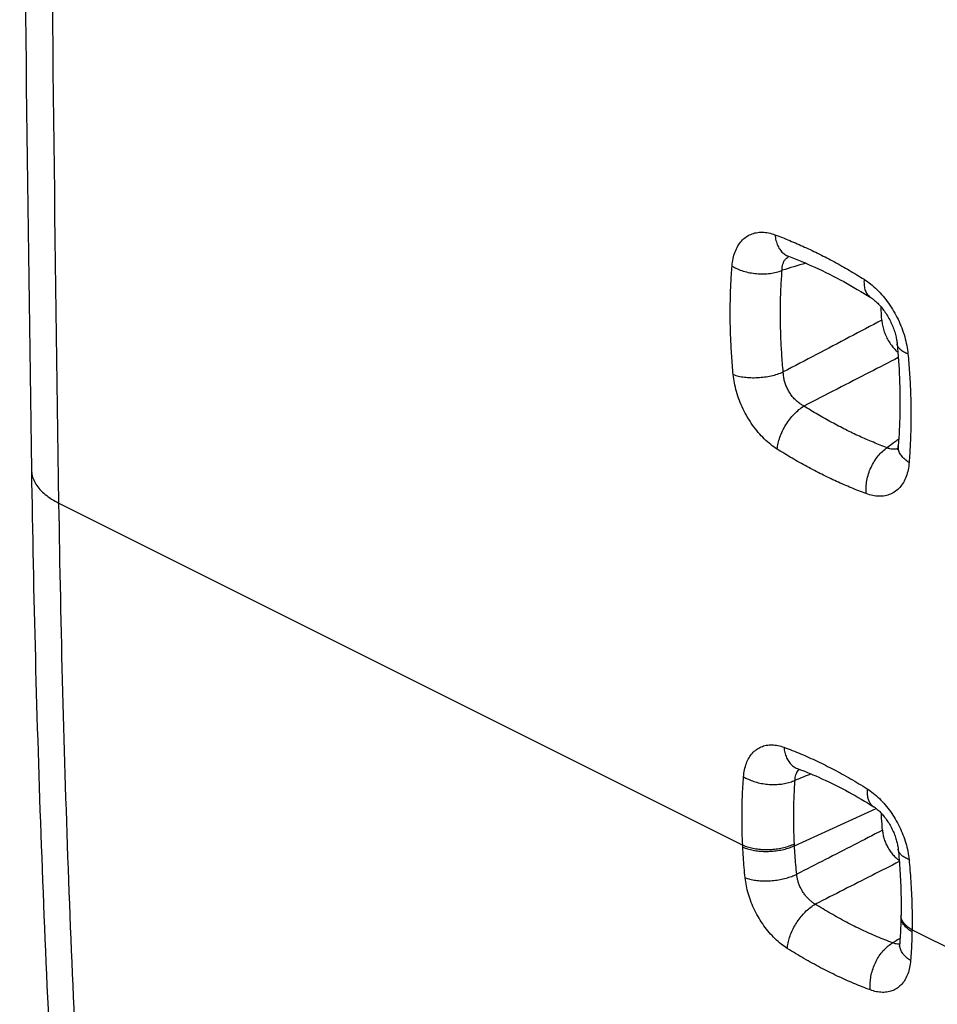
# Model space of a CAD drawing. Extents: x -39 to 24.4, y -27.5 to 39.
# Drawn here: x -39 to -34.1, y -4.2 to 1.1 of the extents above; entities that cross this region are included whole.
import ezdxf

# ---------------------------------------------------------------- set-up
doc = ezdxf.new("R2010")
doc.units = 0
doc.header["$LTSCALE"] = 16.335
doc.layers.get('0').update_dxf_attribs({"linetype": 'CONTINUOUS'})

msp = doc.modelspace()

# ---------------------------------------------------------------- linework, layer by layer
at = {"color": 9, "linetype": 'CONTINUOUS'}
for p, q in [((-38.7713, -1.5207), (-35.1307, -3.3409)), ((-34.8551, -3.3442), (-34.4193, -3.1468)), ((-34.2292, -3.7917), (-32.6205, -4.596))]:
    msp.add_line(p, q, dxfattribs=at)
at = {"color": 7, "linetype": 'CONTINUOUS'}
for points, knots in [([(-38.9177, 15.1099), (-38.9385, 13.7329), (-38.9699, 10.9797), (-38.9857, 6.8557), (-38.97, 2.7483), (-38.9386, 0.0171), (-38.9177, -1.3434)], [0, 0, 0, 0, 0.251099, 0.502003, 0.75192, 1, 1, 1, 1]), ([(-34.8906, -0.2042), (-34.8913, -0.2041), (-34.8924, -0.2041), (-34.8894, -0.2047), (-34.8879, -0.2052), (-34.8871, -0.2055)], [0, 0, 0, 0, 0.285649, 0.607715, 1, 1, 1, 1]), ([(-34.8871, -0.2056), (-34.8395, -0.2232), (-34.7397, -0.2646), (-34.5935, -0.338), (-34.4963, -0.3952), (-34.4493, -0.4247)], [0, 0, 0, 0, 0.310812, 0.660218, 1, 1, 1, 1]), ([(-34.4493, -0.4247), (-34.4474, -0.4259), (-34.4403, -0.4306), (-34.4274, -0.4406), (-34.4106, -0.4561), (-34.3931, -0.4754), (-34.3756, -0.498), (-34.3591, -0.5233), (-34.3442, -0.5507), (-34.3314, -0.579), (-34.3213, -0.6072), (-34.314, -0.6342), (-34.3101, -0.6555), (-34.3087, -0.6676), (-34.3083, -0.6712)], [0, 0, 0, 0, 0.022595, 0.0881, 0.166992, 0.256936, 0.355463, 0.459956, 0.567545, 0.674872, 0.778459, 0.875123, 0.962065, 1, 1, 1, 1]), ([(-34.3899, -0.5454), (-34.3893, -0.5544), (-34.3868, -0.573), (-34.3797, -0.6005), (-34.3693, -0.6279), (-34.3559, -0.6542), (-34.3399, -0.6786), (-34.3227, -0.6994), (-34.3104, -0.7114), (-34.3045, -0.7164)], [0, 0, 0, 0, 0.139464, 0.285576, 0.435223, 0.586961, 0.736966, 0.881775, 1, 1, 1, 1]), ([(-34.3083, -0.6713), (-34.3027, -0.7319), (-34.2943, -0.8559), (-34.2923, -1.0373), (-34.2981, -1.1577), (-34.3026, -1.2146)], [0, 0, 0, 0, 0.335782, 0.685403, 1, 1, 1, 1]), ([(-34.3026, -1.2146), (-34.3027, -1.2159), (-34.3031, -1.2206), (-34.3044, -1.2277), (-34.3052, -1.2321), (-34.3065, -1.2354), (-34.3067, -1.2358)], [0, 0, 0, 0, 0.186733, 0.653644, 0.943359, 1, 1, 1, 1]), ([(-38.9177, -1.3434), (-38.9075, -2.0106), (-38.873, -3.3415), (-38.7782, -5.327), (-38.6404, -7.2911), (-38.4602, -9.2238), (-38.3111, -10.5), (-38.2297, -11.131)], [0, 0, 0, 0, 0.203929, 0.406839, 0.607397, 0.80557, 1, 1, 1, 1]), ([(-34.8399, -2.9331), (-34.841, -2.9329), (-34.8421, -2.9328), (-34.8402, -2.9333), (-34.8393, -2.9336), (-34.8389, -2.9338)], [0, 0, 0, 0, 0.470929, 0.702691, 1, 1, 1, 1]), ([(-34.8389, -2.9338), (-34.7949, -2.95), (-34.7024, -2.9882), (-34.567, -3.0562), (-34.4768, -3.1094), (-34.4332, -3.1369)], [0, 0, 0, 0, 0.309263, 0.659909, 1, 1, 1, 1]), ([(-34.4332, -3.1369), (-34.432, -3.1377), (-34.4262, -3.1415), (-34.4152, -3.1497), (-34.4003, -3.1632), (-34.3844, -3.1803), (-34.3683, -3.2005), (-34.3529, -3.2234), (-34.3387, -3.2483), (-34.3265, -3.2742), (-34.3166, -3.3001), (-34.3093, -3.3249), (-34.305, -3.3459), (-34.3033, -3.3584), (-34.3028, -3.3632)], [0, 0, 0, 0, 0.016217, 0.077561, 0.153182, 0.240784, 0.337868, 0.441668, 0.549162, 0.656891, 0.761247, 0.858748, 0.946075, 1, 1, 1, 1]), ([(-34.3867, -3.2621), (-34.3883, -3.2409), (-34.3903, -3.2109), (-34.3918, -3.1808), (-34.3922, -3.1721)], [0, 0, 0, 0, 0.707691, 1, 1, 1, 1]), ([(-34.3867, -3.2621), (-34.3861, -3.27), (-34.3838, -3.2861), (-34.3774, -3.31), (-34.3683, -3.3338), (-34.3566, -3.3566), (-34.3428, -3.3779), (-34.3271, -3.397), (-34.3119, -3.4116), (-34.3016, -3.4195), (-34.2975, -3.4223)], [0, 0, 0, 0, 0.125806, 0.257506, 0.392525, 0.529473, 0.664875, 0.795604, 0.920562, 1, 1, 1, 1]), ([(-34.3028, -3.3632), (-34.299, -3.4013), (-34.2924, -3.4813), (-34.2873, -3.5984), (-34.2871, -3.6773), (-34.2878, -3.7141)], [0, 0, 0, 0, 0.326607, 0.685265, 1, 1, 1, 1]), ([(-34.2878, -3.7141), (-34.2878, -3.7172), (-34.2879, -3.7204), (-34.288, -3.7236), (-34.288, -3.7236)], [0, 0, 0, 0, 0.989731, 1, 1, 1, 1]), ([(-34.2881, -3.7293), (-34.2884, -3.7419), (-34.2893, -3.7732), (-34.2915, -3.8189), (-34.2937, -3.852), (-34.2948, -3.8664)], [0, 0, 0, 0, 0.275162, 0.683149, 1, 1, 1, 1]), ([(-34.2949, -3.8664), (-34.2949, -3.8676), (-34.2952, -3.8714), (-34.2954, -3.8752), (-34.2971, -3.8805), (-34.2973, -3.8813)], [0, 0, 0, 0, 0.246347, 0.823303, 1, 1, 1, 1])]:
    msp.add_open_spline(points, degree=3, knots=knots, dxfattribs=at)
at = {"color": 9, "linetype": 'CONTINUOUS'}
for points, knots in [([(-38.7713, -1.5207), (-38.7922, -0.1577), (-38.8236, 2.5739), (-38.8392, 6.6795), (-38.8235, 10.8014), (-38.7921, 13.5546), (-38.7713, 14.9338)], [0, 0, 0, 0, 0.248524, 0.498027, 0.748517, 1, 1, 1, 1]), ([(-35.1873, -0.2572), (-35.1862, -0.244), (-35.1827, -0.2184), (-35.1724, -0.1823), (-35.1575, -0.1505), (-35.1383, -0.1237), (-35.1151, -0.1026), (-35.0883, -0.0873), (-35.0584, -0.0784), (-35.0261, -0.076), (-34.9924, -0.08), (-34.9701, -0.0866), (-34.9589, -0.0907)], [0, 0, 0, 0, 0.117866, 0.228764, 0.332079, 0.428208, 0.51934, 0.608804, 0.699786, 0.794585, 0.894555, 1, 1, 1, 1]), ([(-34.9589, -0.0907), (-34.9325, -0.1005), (-34.8794, -0.1214), (-34.8004, -0.1558), (-34.7213, -0.1937), (-34.642, -0.2351), (-34.5628, -0.2798), (-34.5104, -0.3116), (-34.4843, -0.328)], [0, 0, 0, 0, 0.159342, 0.321442, 0.486442, 0.654462, 0.825604, 1, 1, 1, 1]), ([(-34.9589, -0.0907), (-34.958, -0.1012), (-34.9546, -0.1214), (-34.945, -0.1493), (-34.931, -0.1731), (-34.9132, -0.1919), (-34.8975, -0.2014), (-34.8885, -0.205), (-34.8871, -0.2056)], [0, 0, 0, 0, 0.221701, 0.428027, 0.619155, 0.797532, 0.967982, 1, 1, 1, 1]), ([(-34.9208, -0.2801), (-34.921, -0.2743), (-34.9205, -0.2629), (-34.9174, -0.2468), (-34.9117, -0.2325), (-34.9036, -0.2204), (-34.8944, -0.2118), (-34.8878, -0.2078), (-34.8851, -0.2063)], [0, 0, 0, 0, 0.202954, 0.392431, 0.568626, 0.733817, 0.893353, 1, 1, 1, 1]), ([(-35.1814, -0.8351), (-35.1845, -0.8019), (-35.1898, -0.736), (-35.195, -0.6377), (-35.1974, -0.5406), (-35.197, -0.4449), (-35.1938, -0.3505), (-35.1898, -0.2881), (-35.1873, -0.2572)], [0, 0, 0, 0, 0.172577, 0.342713, 0.510477, 0.675909, 0.839059, 1, 1, 1, 1]), ([(-35.1873, -0.2572), (-35.1783, -0.2628), (-35.1589, -0.273), (-35.1272, -0.2848), (-35.0928, -0.2934), (-35.0569, -0.2983), (-35.0207, -0.2996), (-34.9852, -0.2971), (-34.9518, -0.2908), (-34.9307, -0.2841), (-34.9208, -0.2801)], [0, 0, 0, 0, 0.114901, 0.237964, 0.366878, 0.4989, 0.631072, 0.760428, 0.884192, 1, 1, 1, 1]), ([(-34.9149, -0.8215), (-34.9178, -0.7904), (-34.9228, -0.7287), (-34.9278, -0.6366), (-34.9301, -0.5457), (-34.9298, -0.456), (-34.9269, -0.3676), (-34.9231, -0.3091), (-34.9208, -0.2801)], [0, 0, 0, 0, 0.172592, 0.342737, 0.51049, 0.67591, 0.83906, 1, 1, 1, 1]), ([(-34.4843, -0.328), (-34.4851, -0.3375), (-34.4853, -0.3556), (-34.4809, -0.381), (-34.4719, -0.4025), (-34.4605, -0.4167), (-34.4521, -0.4229), (-34.4493, -0.4247)], [0, 0, 0, 0, 0.26408, 0.501064, 0.713104, 0.907019, 1, 1, 1, 1]), ([(-34.4843, -0.328), (-34.4723, -0.3356), (-34.4485, -0.3526), (-34.4148, -0.3826), (-34.3827, -0.4172), (-34.3531, -0.4555), (-34.3264, -0.4969), (-34.303, -0.5407), (-34.2833, -0.5864), (-34.2677, -0.633), (-34.2565, -0.6794), (-34.252, -0.7104), (-34.2506, -0.7256)], [0, 0, 0, 0, 0.089238, 0.184369, 0.283951, 0.386188, 0.489788, 0.594247, 0.699081, 0.802958, 0.903862, 1, 1, 1, 1]), ([(-34.3899, -0.5454), (-34.4476, -0.5757), (-34.5636, -0.6368), (-34.7386, -0.7288), (-34.8559, -0.7905), (-34.9149, -0.8215)], [0, 0, 0, 0, 0.329676, 0.663013, 1, 1, 1, 1]), ([(-34.2506, -0.7256), (-34.2586, -0.7226), (-34.2731, -0.7161), (-34.2913, -0.7035), (-34.3037, -0.6888), (-34.3077, -0.6772), (-34.3083, -0.6715), (-34.3083, -0.6713)], [0, 0, 0, 0, 0.307542, 0.570301, 0.793153, 0.990677, 1, 1, 1, 1]), ([(-34.2506, -0.7256), (-34.2475, -0.7587), (-34.2423, -0.8246), (-34.2371, -0.923), (-34.2347, -1.0201), (-34.2351, -1.1158), (-34.2382, -1.2101), (-34.2422, -1.2725), (-34.2446, -1.3034)], [0, 0, 0, 0, 0.172663, 0.342855, 0.510641, 0.67606, 0.839156, 1, 1, 1, 1]), ([(-34.3024, -0.7447), (-34.3528, -0.7707), (-34.4615, -0.8266), (-34.6291, -0.9127), (-34.7462, -0.973), (-34.8051, -1.0032)], [0, 0, 0, 0, 0.300923, 0.648571, 1, 1, 1, 1]), ([(-35.1814, -0.8351), (-35.1722, -0.8385), (-35.1525, -0.8442), (-35.1209, -0.8495), (-35.0866, -0.8521), (-35.0507, -0.8517), (-35.0145, -0.8484), (-34.9792, -0.8422), (-34.9458, -0.8335), (-34.9248, -0.8258), (-34.9149, -0.8215)], [0, 0, 0, 0, 0.107253, 0.225847, 0.353101, 0.485795, 0.620398, 0.753277, 0.880892, 1, 1, 1, 1]), ([(-34.9466, -1.2328), (-34.9587, -1.2252), (-34.9827, -1.208), (-35.0166, -1.1779), (-35.0488, -1.1432), (-35.0785, -1.1047), (-35.1053, -1.0632), (-35.1288, -1.0193), (-35.1487, -0.9736), (-35.1643, -0.927), (-35.1755, -0.8808), (-35.18, -0.8501), (-35.1814, -0.8351)], [0, 0, 0, 0, 0.089923, 0.185566, 0.285417, 0.387653, 0.491287, 0.59602, 0.701064, 0.804694, 0.904935, 1, 1, 1, 1]), ([(-34.8051, -1.0032), (-34.8112, -1.0001), (-34.8233, -0.9929), (-34.8403, -0.9797), (-34.8562, -0.9643), (-34.8706, -0.947), (-34.8833, -0.9281), (-34.8941, -0.9079), (-34.9029, -0.8867), (-34.9094, -0.8649), (-34.9136, -0.8431), (-34.9147, -0.8286), (-34.9149, -0.8215)], [0, 0, 0, 0, 0.092792, 0.189823, 0.289835, 0.391356, 0.493741, 0.597019, 0.700739, 0.803535, 0.903756, 1, 1, 1, 1]), ([(-34.9466, -1.2328), (-34.9457, -1.2223), (-34.9423, -1.2005), (-34.9328, -1.1679), (-34.919, -1.135), (-34.9014, -1.1029), (-34.8806, -1.0727), (-34.8573, -1.0455), (-34.8323, -1.022), (-34.8143, -1.0089), (-34.8051, -1.0032)], [0, 0, 0, 0, 0.11412, 0.236851, 0.365794, 0.498088, 0.630644, 0.760354, 0.884304, 1, 1, 1, 1]), ([(-34.3614, -1.2251), (-34.3861, -1.2159), (-34.4357, -1.1964), (-34.5095, -1.1642), (-34.5835, -1.1287), (-34.6576, -1.0901), (-34.7317, -1.0483), (-34.7807, -1.0186), (-34.8051, -1.0032)], [0, 0, 0, 0, 0.159337, 0.321437, 0.486426, 0.654439, 0.825592, 1, 1, 1, 1]), ([(-34.4732, -1.4695), (-34.4996, -1.4597), (-34.5524, -1.4389), (-34.6312, -1.4045), (-34.7102, -1.3667), (-34.7892, -1.3255), (-34.8683, -1.2809), (-34.9205, -1.2492), (-34.9466, -1.2328)], [0, 0, 0, 0, 0.159336, 0.321434, 0.486436, 0.654458, 0.825603, 1, 1, 1, 1]), ([(-34.4732, -1.4695), (-34.4742, -1.4582), (-34.4746, -1.4348), (-34.4704, -1.3995), (-34.4615, -1.3641), (-34.4483, -1.3298), (-34.4312, -1.2976), (-34.4107, -1.2688), (-34.3876, -1.2443), (-34.3703, -1.2308), (-34.3614, -1.2251)], [0, 0, 0, 0, 0.121517, 0.248615, 0.379156, 0.510712, 0.640776, 0.766959, 0.887202, 1, 1, 1, 1]), ([(-34.3142, -1.2319), (-34.3157, -1.2322), (-34.3217, -1.2334), (-34.3328, -1.2338), (-34.3473, -1.2311), (-34.3567, -1.2274), (-34.3614, -1.2251)], [0, 0, 0, 0, 0.092607, 0.377805, 0.678949, 1, 1, 1, 1]), ([(-34.3045, -1.2286), (-34.3049, -1.2288), (-34.3081, -1.2301), (-34.3113, -1.2312), (-34.3142, -1.2319)], [0, 0, 0, 0, 0.12758, 1, 1, 1, 1]), ([(-34.2446, -1.3034), (-34.2528, -1.2983), (-34.2678, -1.2873), (-34.286, -1.2681), (-34.2981, -1.2474), (-34.3028, -1.2291), (-34.3029, -1.2182), (-34.3026, -1.2146)], [0, 0, 0, 0, 0.261393, 0.496933, 0.708626, 0.902918, 1, 1, 1, 1]), ([(-34.2446, -1.3034), (-34.2457, -1.3166), (-34.2492, -1.342), (-34.2593, -1.3779), (-34.2741, -1.4097), (-34.2933, -1.4365), (-34.3164, -1.4577), (-34.3432, -1.473), (-34.3731, -1.4819), (-34.4055, -1.4844), (-34.4394, -1.4803), (-34.4619, -1.4737), (-34.4732, -1.4695)], [0, 0, 0, 0, 0.116899, 0.227239, 0.330367, 0.42661, 0.517825, 0.607142, 0.697968, 0.792937, 0.893463, 1, 1, 1, 1]), ([(-38.9177, -1.3434), (-38.9176, -1.3485), (-38.9165, -1.3641), (-38.9098, -1.39), (-38.8947, -1.4199), (-38.8729, -1.4483), (-38.8446, -1.4749), (-38.8104, -1.4996), (-38.7848, -1.5139), (-38.7713, -1.5207)], [0, 0, 0, 0, 0.064333, 0.193521, 0.329863, 0.47693, 0.637038, 0.811336, 1, 1, 1, 1]), ([(-38.0834, -11.3063), (-38.1651, -10.673), (-38.3143, -9.3964), (-38.4942, -7.465), (-38.6316, -5.5065), (-38.7264, -3.5221), (-38.761, -2.1904), (-38.7713, -1.5207)], [0, 0, 0, 0, 0.195191, 0.392818, 0.592852, 0.79526, 1, 1, 1, 1]), ([(-35.126, -2.9768), (-35.125, -2.9644), (-35.1218, -2.9403), (-35.1122, -2.9064), (-35.0983, -2.8765), (-35.0802, -2.8513), (-35.0584, -2.8313), (-35.0332, -2.8169), (-35.005, -2.8084), (-34.9745, -2.8061), (-34.9427, -2.8099), (-34.9216, -2.816), (-34.9111, -2.8199)], [0, 0, 0, 0, 0.117472, 0.2281, 0.331278, 0.427422, 0.518644, 0.608182, 0.699218, 0.794117, 0.894254, 1, 1, 1, 1]), ([(-34.9111, -2.8199), (-34.8814, -2.8308), (-34.8219, -2.8543), (-34.7334, -2.894), (-34.6446, -2.9384), (-34.5558, -2.9876), (-34.4972, -3.023), (-34.4679, -3.0415)], [0, 0, 0, 0, 0.191203, 0.386576, 0.586366, 0.790766, 1, 1, 1, 1]), ([(-34.9111, -2.8199), (-34.9102, -2.8295), (-34.9071, -2.8481), (-34.8985, -2.874), (-34.8863, -2.8965), (-34.8707, -2.9149), (-34.8544, -2.927), (-34.8433, -2.9322), (-34.8389, -2.9338)], [0, 0, 0, 0, 0.204553, 0.396208, 0.574942, 0.742312, 0.901578, 1, 1, 1, 1]), ([(-35.1307, -3.3409), (-35.1329, -3.2959), (-35.1351, -3.2104), (-35.1332, -3.0889), (-35.1288, -3.0126), (-35.126, -2.9768)], [0, 0, 0, 0, 0.371468, 0.704071, 1, 1, 1, 1]), ([(-35.126, -2.9768), (-35.1178, -2.982), (-35.1, -2.9915), (-35.0712, -3.0027), (-35.0399, -3.0112), (-35.0072, -3.0167), (-34.9737, -3.019), (-34.9406, -3.018), (-34.9087, -3.0139), (-34.8789, -3.0067), (-34.8603, -2.9997), (-34.8516, -2.9957)], [0, 0, 0, 0, 0.102292, 0.211361, 0.32553, 0.442797, 0.560975, 0.677828, 0.791192, 0.899115, 1, 1, 1, 1]), ([(-34.8516, -2.9957), (-34.8516, -2.9906), (-34.8509, -2.9806), (-34.8478, -2.9664), (-34.8442, -2.9577), (-34.8421, -2.9538)], [0, 0, 0, 0, 0.356117, 0.689592, 1, 1, 1, 1]), ([(-34.8421, -2.9538), (-34.8401, -2.9501), (-34.8361, -2.9443), (-34.8312, -2.9393), (-34.8291, -2.9375)], [0, 0, 0, 0, 0.602021, 1, 1, 1, 1]), ([(-34.8556, -3.3344), (-34.8577, -3.2925), (-34.8599, -3.213), (-34.8582, -3.1), (-34.8542, -3.029), (-34.8516, -2.9957)], [0, 0, 0, 0, 0.371465, 0.704063, 1, 1, 1, 1]), ([(-34.4679, -3.0415), (-34.4686, -3.0501), (-34.4688, -3.0668), (-34.4652, -3.0903), (-34.4578, -3.1106), (-34.4469, -3.1264), (-34.4377, -3.134), (-34.4332, -3.1369)], [0, 0, 0, 0, 0.245132, 0.467061, 0.667174, 0.850157, 1, 1, 1, 1]), ([(-34.4679, -3.0415), (-34.4566, -3.0486), (-34.434, -3.0648), (-34.4021, -3.0932), (-34.3717, -3.126), (-34.3435, -3.1623), (-34.3181, -3.2015), (-34.2958, -3.2429), (-34.2769, -3.286), (-34.2619, -3.33), (-34.251, -3.3738), (-34.2466, -3.4029), (-34.2452, -3.4172)], [0, 0, 0, 0, 0.089372, 0.184621, 0.284305, 0.386634, 0.490402, 0.595095, 0.700055, 0.803811, 0.904377, 1, 1, 1, 1]), ([(-34.3867, -3.2621), (-34.4371, -3.288), (-34.5383, -3.34), (-34.6905, -3.4181), (-34.7922, -3.4703), (-34.8432, -3.4965)], [0, 0, 0, 0, 0.331575, 0.664909, 1, 1, 1, 1]), ([(-35.1307, -3.3409), (-35.1224, -3.3447), (-35.1043, -3.3513), (-35.0754, -3.3585), (-35.0441, -3.3631), (-35.0112, -3.365), (-34.9778, -3.3642), (-34.9446, -3.3607), (-34.9127, -3.3546), (-34.883, -3.346), (-34.8643, -3.3386), (-34.8556, -3.3344)], [0, 0, 0, 0, 0.097349, 0.203319, 0.316061, 0.433332, 0.552654, 0.671445, 0.787149, 0.897368, 1, 1, 1, 1]), ([(-35.1302, -3.3514), (-35.1303, -3.3497), (-35.1305, -3.3462), (-35.1306, -3.3427), (-35.1307, -3.3409)], [0, 0, 0, 0, 0.500195, 1, 1, 1, 1]), ([(-35.1302, -3.3514), (-35.1218, -3.3552), (-35.1038, -3.3617), (-35.0749, -3.3688), (-35.0436, -3.3732), (-35.0107, -3.3751), (-34.9773, -3.3742), (-34.9441, -3.3706), (-34.9122, -3.3644), (-34.8825, -3.3558), (-34.8638, -3.3484), (-34.8551, -3.3442)], [0, 0, 0, 0, 0.097209, 0.203092, 0.315793, 0.433063, 0.552416, 0.67126, 0.78703, 0.897315, 1, 1, 1, 1]), ([(-35.1176, -3.5154), (-35.1194, -3.4971), (-35.1229, -3.4605), (-35.1271, -3.4059), (-35.1293, -3.3696), (-35.1302, -3.3514)], [0, 0, 0, 0, 0.335971, 0.669282, 1, 1, 1, 1]), ([(-34.8551, -3.3442), (-34.8552, -3.3426), (-34.8554, -3.3393), (-34.8555, -3.3361), (-34.8556, -3.3344)], [0, 0, 0, 0, 0.500206, 1, 1, 1, 1]), ([(-34.8432, -3.4965), (-34.8449, -3.4794), (-34.8482, -3.4455), (-34.8521, -3.3948), (-34.8542, -3.361), (-34.8551, -3.3442)], [0, 0, 0, 0, 0.335999, 0.669289, 1, 1, 1, 1]), ([(-34.2452, -3.4172), (-34.2526, -3.4145), (-34.2661, -3.4086), (-34.2834, -3.3972), (-34.2958, -3.384), (-34.3014, -3.3721), (-34.3026, -3.3651), (-34.3028, -3.3632)], [0, 0, 0, 0, 0.285262, 0.532516, 0.744945, 0.932423, 1, 1, 1, 1]), ([(-34.297, -3.4289), (-34.3452, -3.4534), (-34.4437, -3.5034), (-34.5927, -3.579), (-34.6935, -3.6302), (-34.744, -3.6558)], [0, 0, 0, 0, 0.323581, 0.660919, 1, 1, 1, 1]), ([(-34.2452, -3.4172), (-34.2414, -3.4557), (-34.2347, -3.5358), (-34.2289, -3.6607), (-34.2284, -3.7471), (-34.2292, -3.7917)], [0, 0, 0, 0, 0.309081, 0.642997, 1, 1, 1, 1]), ([(-35.1176, -3.5154), (-35.1092, -3.5185), (-35.0912, -3.5237), (-35.0624, -3.5289), (-35.0312, -3.5316), (-34.9985, -3.5318), (-34.9651, -3.5295), (-34.932, -3.5247), (-34.9002, -3.5176), (-34.8705, -3.5084), (-34.8519, -3.5007), (-34.8432, -3.4965)], [0, 0, 0, 0, 0.095065, 0.19961, 0.311688, 0.428945, 0.548769, 0.668428, 0.7852, 0.896496, 1, 1, 1, 1]), ([(-34.744, -3.6558), (-34.7492, -3.6529), (-34.7595, -3.6463), (-34.774, -3.6345), (-34.7877, -3.6208), (-34.8004, -3.6055), (-34.8118, -3.5889), (-34.8217, -3.5713), (-34.83, -3.5528), (-34.8365, -3.534), (-34.841, -3.5151), (-34.8427, -3.5026), (-34.8432, -3.4965)], [0, 0, 0, 0, 0.091385, 0.1879, 0.288133, 0.390411, 0.493781, 0.597945, 0.702237, 0.805163, 0.904922, 1, 1, 1, 1]), ([(-34.8933, -3.8914), (-34.9047, -3.8842), (-34.9273, -3.868), (-34.9594, -3.8395), (-34.99, -3.8067), (-35.0183, -3.7704), (-35.0439, -3.7311), (-35.0665, -3.6896), (-35.0855, -3.6464), (-35.1007, -3.6024), (-35.1116, -3.5587), (-35.1161, -3.5296), (-35.1176, -3.5154)], [0, 0, 0, 0, 0.089584, 0.185026, 0.284822, 0.387175, 0.491001, 0.595867, 0.700959, 0.80462, 0.904884, 1, 1, 1, 1]), ([(-34.8933, -3.8914), (-34.8925, -3.8817), (-34.8896, -3.8617), (-34.8814, -3.8316), (-34.8695, -3.8011), (-34.8542, -3.771), (-34.836, -3.7422), (-34.8154, -3.7156), (-34.7929, -3.6918), (-34.7693, -3.6717), (-34.7525, -3.6605), (-34.744, -3.6558)], [0, 0, 0, 0, 0.10108, 0.209555, 0.323651, 0.441232, 0.559952, 0.677403, 0.791246, 0.899361, 1, 1, 1, 1]), ([(-34.3323, -3.8617), (-34.3598, -3.8515), (-34.4151, -3.8296), (-34.4973, -3.7927), (-34.5798, -3.7514), (-34.6623, -3.7058), (-34.7168, -3.673), (-34.744, -3.6558)], [0, 0, 0, 0, 0.191135, 0.386478, 0.586251, 0.790692, 1, 1, 1, 1]), ([(-34.2828, -3.7389), (-34.2845, -3.7351), (-34.287, -3.7272), (-34.2878, -3.719), (-34.2878, -3.7149)], [0, 0, 0, 0, 0.508109, 1, 1, 1, 1]), ([(-34.2294, -3.8018), (-34.237, -3.7976), (-34.2509, -3.7887), (-34.2683, -3.7729), (-34.2807, -3.7556), (-34.2871, -3.7388), (-34.2881, -3.728), (-34.288, -3.7236)], [0, 0, 0, 0, 0.253593, 0.481645, 0.685917, 0.872005, 1, 1, 1, 1]), ([(-34.2292, -3.7917), (-34.2368, -3.7875), (-34.2507, -3.7787), (-34.2681, -3.763), (-34.2781, -3.7492), (-34.282, -3.7409), (-34.2828, -3.7389)], [0, 0, 0, 0, 0.338658, 0.64294, 0.915241, 1, 1, 1, 1]), ([(-34.2294, -3.8018), (-34.2298, -3.8191), (-34.2308, -3.8536), (-34.2332, -3.9049), (-34.2355, -3.9389), (-34.2367, -3.9558)], [0, 0, 0, 0, 0.336752, 0.670059, 1, 1, 1, 1]), ([(-34.2292, -3.7917), (-34.2292, -3.7934), (-34.2293, -3.7968), (-34.2294, -3.8001), (-34.2294, -3.8018)], [0, 0, 0, 0, 0.500244, 1, 1, 1, 1]), ([(-34.451, -4.1125), (-34.4521, -4.1021), (-34.4528, -4.0806), (-34.4497, -4.0479), (-34.4425, -4.0149), (-34.4315, -3.9826), (-34.417, -3.9519), (-34.3994, -3.9237), (-34.3792, -3.8987), (-34.3569, -3.8777), (-34.3406, -3.8664), (-34.3323, -3.8617)], [0, 0, 0, 0, 0.108087, 0.22097, 0.337065, 0.454553, 0.57152, 0.686085, 0.796539, 0.901487, 1, 1, 1, 1]), ([(-34.3062, -3.8681), (-34.3106, -3.8679), (-34.3195, -3.8665), (-34.328, -3.8635), (-34.3323, -3.8617)], [0, 0, 0, 0, 0.484194, 1, 1, 1, 1]), ([(-34.2367, -3.9558), (-34.2443, -3.951), (-34.2583, -3.9409), (-34.2756, -3.9232), (-34.2879, -3.9043), (-34.2945, -3.885), (-34.2952, -3.8723), (-34.2948, -3.8664)], [0, 0, 0, 0, 0.241193, 0.460844, 0.660186, 0.843511, 1, 1, 1, 1]), ([(-34.451, -4.1125), (-34.4806, -4.1016), (-34.5399, -4.0781), (-34.6283, -4.0385), (-34.7168, -3.9942), (-34.8055, -3.9452), (-34.864, -3.9098), (-34.8933, -3.8914)], [0, 0, 0, 0, 0.191129, 0.386468, 0.586262, 0.7907, 1, 1, 1, 1]), ([(-34.2367, -3.9558), (-34.2377, -3.9682), (-34.2409, -3.9922), (-34.2503, -4.0261), (-34.2641, -4.056), (-34.282, -4.0813), (-34.3037, -4.1013), (-34.3289, -4.1156), (-34.357, -4.1241), (-34.3874, -4.1264), (-34.4193, -4.1226), (-34.4404, -4.1164), (-34.451, -4.1125)], [0, 0, 0, 0, 0.117293, 0.2278, 0.33093, 0.427079, 0.518232, 0.607565, 0.698403, 0.7933, 0.893681, 1, 1, 1, 1])]:
    msp.add_open_spline(points, degree=3, knots=knots, dxfattribs=at)
for points in [[(-34.795, -0.2423), (-34.8369, -0.2549), (-34.8789, -0.2675), (-34.9208, -0.2801)], [(-34.3184, -1.1933), (-34.3327, -1.2039), (-34.347, -1.2145), (-34.3614, -1.2251)], [(-34.3001, -1.1797), (-34.3062, -1.1842), (-34.3123, -1.1887), (-34.3184, -1.1933)], [(-34.767, -2.9621), (-34.7952, -2.9733), (-34.8234, -2.9845), (-34.8516, -2.9957)], [(-34.2878, -3.7149), (-34.2878, -3.7147), (-34.2878, -3.7144), (-34.2878, -3.7141)], [(-34.3071, -3.8463), (-34.3155, -3.8514), (-34.3239, -3.8565), (-34.3323, -3.8617)], [(-34.2928, -3.8375), (-34.2976, -3.8404), (-34.3024, -3.8433), (-34.3071, -3.8463)], [(-34.3021, -3.8682), (-34.3034, -3.8682), (-34.3048, -3.8682), (-34.3062, -3.8681)], [(-34.2949, -3.8676), (-34.2973, -3.868), (-34.2997, -3.8681), (-34.3021, -3.8682)]]:
    msp.add_open_spline(points, degree=3, dxfattribs=at)
at = {"color": 7, "linetype": 'CONTINUOUS'}
for points in [[(-34.3899, -0.5454), (-34.3914, -0.522), (-34.3927, -0.4986), (-34.3938, -0.4752)], [(-34.288, -3.7236), (-34.288, -3.7255), (-34.288, -3.7274), (-34.2881, -3.7293)]]:
    msp.add_open_spline(points, degree=3, dxfattribs=at)

doc.saveas('drawing.dxf')
